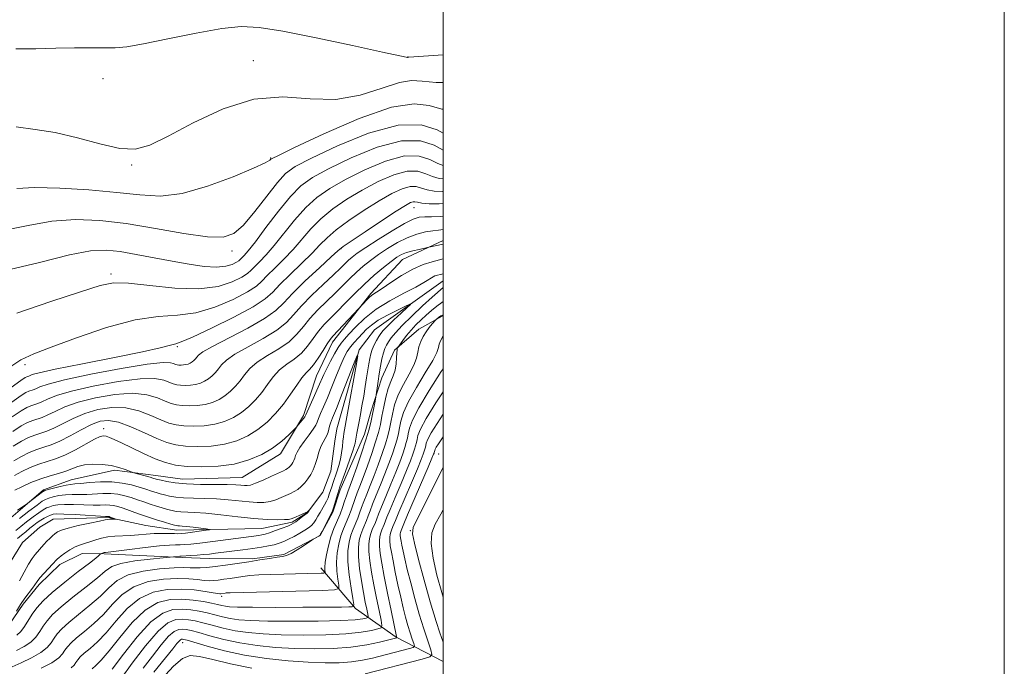
# Model space of a CAD drawing. Extents: x 2079800 to 2082700, y 359800 to 362700.
# Drawn here: x 2082349 to 2082700, y 361696 to 361926 of the extents above; entities that cross this region are included whole.
import ezdxf

# ---------------------------------------------------------------- set-up
doc = ezdxf.new("R2010")
doc.units = 0
doc.header["$MEASUREMENT"] = 0
doc.linetypes.add('rvrstm', pattern=[117.1, 50, -3.9, 0.5, -3.9, 0.5, -3.9, 0.5, -3.9, 50])
for name, color, linetype, lineweight in [('32000', 7, 'Continuous', 0), ('DTM HARD BREAKLINE', 7, 'Continuous', 0), ('DTM SPOT ELEVATION', 2, 'Continuous', 13), ('INDEX CONTOUR', 41, 'Continuous', 13), ('INTERMEDIATE CONTOUR', 44, 'Continuous', 0), ('STREAM - RIVER SINGLE LINE', 142, 'rvrstm', 0)]:
    doc.layers.add(name, color=color, linetype=linetype, lineweight=lineweight)

msp = doc.modelspace()

# ---------------------------------------------------------------- linework, layer by layer
at = {"layer": '32000', "flags": 128}
for points in [[(2079800, 359800), (2082700, 359800), (2082700, 362700), (2079800, 362700), (2079800, 359800)], [(2080000, 360000), (2082500, 360000), (2082500, 362500), (2080000, 362500), (2080000, 360000)]]:
    msp.add_lwpolyline(points, dxfattribs=at)
at = {"layer": 'DTM HARD BREAKLINE'}
for points in [[(2082340.855, 361744.611, 1055.534), (2082357.6, 361758.808, 1056.213), (2082367.444, 361762.412, 1056.83), (2082382.858, 361765.839, 1057.587), (2082397.63, 361763.952, 1058.513), (2082407.169, 361762.677, 1058.883), (2082428.383, 361763.209, 1058.96), (2082442.062, 361771.641, 1059.393), (2082450.298, 361785.332, 1060.242), (2082454.928, 361799.46, 1060.998), (2082460.574, 361811.471, 1061.446), (2082474.244, 361828.844, 1062.264), (2082485.508, 361840.885, 1063.174), (2082500, 361847.637, 1064.467)], [(2082500, 361820.782, 1064.305), (2082499.644, 361820.684, 1064.286), (2082491.404, 361816.032, 1063.205), (2082482.708, 361808.637, 1061.816), (2082478.206, 361798.807, 1060.581), (2082474.227, 361786.598, 1059.516), (2082472.031, 361778.711, 1059.254), (2082463.322, 361758.805, 1058.343), (2082460.661, 361750.919, 1058.142), (2082456.219, 361742.565, 1058.05), (2082443.181, 361735.804, 1057.803), (2082432.05, 361734.278, 1057.633), (2082416.664, 361734.404, 1056.707), (2082407.154, 361734.759, 1056.244), (2082379.263, 361736.058, 1054.175), (2082371.421, 361736.109, 1053.018), (2082363.36, 361732.267, 1052.555), (2082356.046, 361725.093, 1052.462), (2082350.359, 361718.074, 1052.462), (2082345.216, 361710.661, 1051.999)], [(2082500, 361697.629, 1075.12), (2082483.246, 361706.339, 1069.901), (2082468.788, 361716.603, 1064.181), (2082456.37, 361731.063, 1059.37)]]:
    msp.add_polyline3d(points, dxfattribs=at)
at = {"layer": 'DTM SPOT ELEVATION'}
for p in [(2082487.54, 361913.07, 1086.02), (2082432.34, 361911.73, 1084.64), (2082378.82, 361905.36, 1085.16), (2082388.95, 361874.53, 1083.84), (2082438.51, 361877.08, 1082.11), (2082489.68, 361859.34, 1069.22), (2082424.81, 361843.91, 1079.52), (2082463.56, 361844.77, 1069.94), (2082381.63, 361835.79, 1076.35), (2082405.26, 361809.86, 1071.81), (2082351, 361803.42, 1073.65), (2082379.07, 361780.59, 1060.47), (2082498.4, 361771.64, 1074.94), (2082488.26, 361744.31, 1075.89), (2082421.03, 361720.88, 1062.4), (2082407.19, 361704.36, 1072.7)]:
    msp.add_point(p, dxfattribs=at)
at = {"layer": 'INDEX CONTOUR'}
for points in [[(2082343.801, 361851.309, 1080), (2082352.141, 361853.013, 1080), (2082360.6, 361854.554, 1080), (2082368.986, 361855.171, 1080), (2082377.652, 361854.835, 1080), (2082387.088, 361853.7, 1080), (2082397.454, 361851.992, 1080), (2082407.582, 361850.227, 1080), (2082415.975, 361848.996, 1080), (2082421.618, 361848.841, 1080), (2082425.438, 361850.127, 1080), (2082428.846, 361853.17, 1080), (2082432.89, 361858.004, 1080), (2082437.174, 361863.529, 1080), (2082440.941, 361868.358, 1080), (2082443.862, 361871.557, 1080), (2082447.317, 361873.998, 1080), (2082453.117, 361877, 1080), (2082462.38, 361881.373, 1080), (2082473.453, 361885.883, 1080), (2082483.996, 361888.784, 1080), (2082492.13, 361888.872, 1080), (2082497.833, 361887.119, 1080), (2082500, 361885.906, 1080)], [(2082346.268, 361790.126, 1070), (2082349.581, 361792.429, 1070), (2082351.342, 361793.513, 1070), (2082352.302, 361793.941, 1070), (2082353.936, 361794.475, 1070), (2082354.905, 361794.877, 1070), (2082356.305, 361795.52, 1070), (2082359.266, 361796.524, 1070), (2082365.1239, 361798.017, 1070), (2082374.515, 361800.007, 1070), (2082385.279, 361802.048, 1070), (2082394.552, 361803.577, 1070), (2082400.182, 361804.193, 1070), (2082402.842, 361804.137, 1070), (2082403.915, 361803.8141, 1070), (2082404.576, 361803.554, 1070), (2082405.164, 361803.4, 1070), (2082405.808, 361803.3189, 1070), (2082406.6019, 361803.291, 1070), (2082407.487, 361803.327, 1070), (2082408.37, 361803.4501, 1070), (2082409.173, 361803.674, 1070), (2082409.896, 361803.998, 1070), (2082410.554, 361804.4111, 1070), (2082411.162, 361804.905, 1070), (2082411.7231, 361805.467, 1070), (2082412.238, 361806.083, 1070), (2082412.8661, 361806.806, 1070), (2082414.406, 361807.9581, 1070), (2082417.816, 361809.927, 1070), (2082430.389, 361816.461, 1070), (2082436.397, 361819.866, 1070), (2082440.357, 361822.704, 1070), (2082443.19, 361825.461, 1070), (2082446.366, 361828.854, 1070), (2082450.889, 361833.296, 1070), (2082455.896, 361837.982, 1070), (2082460.059, 361841.802, 1070), (2082462.534, 361844.036, 1070), (2082464.413, 361845.521, 1070), (2082467.2741, 361847.483, 1070), (2082472.1649, 361850.76, 1070), (2082478.015, 361854.652, 1070), (2082483.225, 361858.07, 1070), (2082486.576, 361860.1789, 1070), (2082488.368, 361861.164, 1070), (2082489.28, 361861.463, 1070), (2082489.9511, 361861.455, 1070), (2082490.863, 361861.283, 1070), (2082492.4569, 361861.03, 1070), (2082495.07, 361860.796, 1070), (2082498.6221, 361860.742, 1070), (2082500, 361860.8401, 1070)], [(2082347.207, 361764.008, 1060), (2082349.812, 361765.369, 1060), (2082352.796, 361766.752, 1060), (2082355.87, 361767.971, 1060), (2082358.836, 361768.929, 1060), (2082361.857, 361769.892, 1060), (2082365.186, 361771.217, 1060), (2082368.933, 361773.11, 1060), (2082375.718, 361776.883, 1060), (2082377.737, 361777.811, 1060), (2082378.998, 361778.078, 1060), (2082379.974, 361777.93, 1060), (2082381.121, 361777.543, 1060), (2082382.807, 361776.823, 1060), (2082385.38, 361775.608, 1060), (2082389.022, 361773.831, 1060), (2082393.249, 361771.808, 1060), (2082397.411, 361769.949, 1060), (2082401.074, 361768.58, 1060), (2082404.667, 361767.69, 1060), (2082408.835, 361767.181, 1060), (2082414.014, 361766.996, 1060), (2082419.793, 361767.234, 1060), (2082425.552, 361768.034, 1060), (2082430.774, 361769.479, 1060), (2082435.344, 361771.442, 1060), (2082439.252, 361773.742, 1060), (2082442.479, 361776.169, 1060), (2082444.971, 361778.407, 1060), (2082446.6689, 361780.1091, 1060), (2082447.588, 361781.06, 1060), (2082448.043, 361781.553, 1060), (2082450.322, 361784.374, 1060), (2082450.693, 361784.896, 1060), (2082451.049, 361785.584, 1060), (2082454.187, 361792.418, 1060), (2082455.512, 361795.368, 1060), (2082457.475, 361799.882, 1060), (2082458.507, 361802.082, 1060), (2082459.821, 361804.645, 1060), (2082461.26, 361807.27, 1060), (2082462.59, 361809.5189, 1060), (2082463.683, 361811.122, 1060), (2082464.827, 361812.502, 1060), (2082466.418, 361814.251, 1060), (2082468.789, 361816.798, 1060), (2082472.021, 361819.903, 1060), (2082476.131, 361823.158, 1060), (2082481.0019, 361826.206, 1060), (2082485.972, 361828.883, 1060), (2082490.242, 361831.074, 1060), (2082493.158, 361832.664, 1060), (2082497.103, 361835.033, 1060), (2082500, 361835.809, 1060)], [(2082500, 361830.927, 1060), (2082496.041, 361827.4871, 1060), (2082492.684, 361824.372, 1060), (2082488.882, 361820.776, 1060), (2082485.431, 361817.389, 1060), (2082483.0069, 361814.802, 1060), (2082481.475, 361812.942, 1060), (2082480.5, 361811.568, 1060), (2082479.788, 361810.4291, 1060), (2082479.218, 361809.229, 1060), (2082478.711, 361807.662, 1060), (2082478.207, 361805.512, 1060), (2082477.708, 361802.938, 1060), (2082477.2379, 361800.188, 1060), (2082476.817, 361797.5151, 1060), (2082475.99, 361791.898, 1060), (2082475.63, 361789.833, 1060), (2082475.2971, 361788.012, 1060), (2082474.877, 361785.839, 1060), (2082474.357, 361783.393, 1060), (2082473.613, 361780.428, 1060), (2082472.492, 361776.619, 1060), (2082470.929, 361771.855, 1060), (2082469.211, 361766.89, 1060), (2082467.71, 361762.693, 1060), (2082466.044, 361758.191, 1060), (2082465.514, 361756.676, 1060), (2082464.909, 361754.806, 1060), (2082464.169, 361752.5891, 1060), (2082463.267, 361750.183, 1060), (2082461.071, 361745.061, 1060), (2082460.004, 361742.136, 1060), (2082459.109, 361738.897, 1060), (2082458.434, 361735.708, 1060), (2082458.01, 361733.033, 1060), (2082457.846, 361731.217, 1060), (2082457.855, 361730.142, 1060), (2082457.928, 361729.569, 1060), (2082457.92, 361729.287, 1060), (2082457.55, 361729.173, 1060), (2082456.5, 361729.132, 1060), (2082451.59, 361729.016, 1060), (2082443.242, 361728.847, 1060), (2082438.539, 361728.724, 1060), (2082434.33, 361728.543, 1060), (2082431.095, 361728.285, 1060), (2082428.58, 361727.969, 1060), (2082424.071, 361727.282, 1060), (2082421.832, 361726.967, 1060), (2082419.826, 361726.707, 1060), (2082418.158, 361726.533, 1060), (2082416.592, 361726.482, 1060), (2082414.805, 361726.594, 1060), (2082412.494, 361726.871, 1060), (2082409.425, 361727.161, 1060), (2082405.386, 361727.277, 1060), (2082400.328, 361727.018, 1060), (2082394.867, 361726.13, 1060), (2082389.786, 361724.345, 1060), (2082385.654, 361721.527, 1060), (2082382.192, 361718.065, 1060), (2082378.911, 361714.478, 1060), (2082375.472, 361711.211, 1060), (2082372.146, 361708.399, 1060), (2082369.357, 361706.103, 1060), (2082367.4101, 361704.336, 1060), (2082366.133, 361702.931, 1060), (2082365.234, 361701.676, 1060), (2082364.373, 361700.38, 1060), (2082363.0171, 361698.932, 1060), (2082360.584, 361697.247, 1060), (2082356.774, 361695.308, 1060)], [(2082500, 361793.806, 1070), (2082497.42, 361789.825, 1070), (2082493.97, 361784.226, 1070), (2082491.935, 361780.44, 1070), (2082491.027, 361778.1681, 1070), (2082490.697, 361776.763, 1070), (2082490.472, 361775.653, 1070), (2082490.207, 361774.562, 1070), (2082489.833, 361773.286, 1070), (2082489.269, 361771.601, 1070), (2082488.369, 361769.192, 1070), (2082486.97, 361765.7199, 1070), (2082485.021, 361761.082, 1070), (2082482.902, 361756.101, 1070), (2082481.103, 361751.838, 1070), (2082479.982, 361749.073, 1070), (2082478.996, 361746.487, 1070), (2082478.182, 361744.588, 1070), (2082477.786, 361743.504, 1070), (2082477.463, 361742.252, 1070), (2082477.275, 361740.711, 1070), (2082477.284, 361738.742, 1070), (2082477.552, 361736.178, 1070), (2082478.117, 361732.712, 1070), (2082479.013, 361728.007, 1070), (2082480.219, 361722.011, 1070), (2082481.493, 361715.815, 1070), (2082483.446, 361706.537, 1070), (2082483.555, 361706.19, 1070), (2082483.535, 361706.169, 1070), (2082480.642, 361705.397, 1070), (2082477.356, 361704.554, 1070), (2082472.773, 361703.573, 1070), (2082467.169, 361702.738, 1070), (2082460.823, 361702.272, 1070), (2082454.034, 361702.159, 1070), (2082447.106, 361702.324, 1070), (2082440.306, 361702.711, 1070), (2082433.76, 361703.351, 1070), (2082427.553, 361704.295, 1070), (2082421.814, 361705.537, 1070), (2082416.821, 361706.857, 1070), (2082412.894, 361707.9791, 1070), (2082410.219, 361708.692, 1070), (2082408.451, 361709.052, 1070), (2082407.112, 361709.177, 1070), (2082405.7719, 361709.0901, 1070), (2082404.181, 361708.423, 1070), (2082402.139, 361706.707, 1070), (2082399.513, 361703.648, 1070), (2082396.444, 361699.644, 1070), (2082393.144, 361695.263, 1070)], [(2082348.291, 361741.453, 1050), (2082349.697, 361742.659, 1050), (2082351.236, 361743.924, 1050), (2082352.747, 361745.137, 1050), (2082354.111, 361746.213, 1050), (2082355.369, 361747.153, 1050), (2082356.604, 361747.983, 1050), (2082357.8639, 361748.718, 1050), (2082359.07, 361749.339, 1050), (2082360.109, 361749.816, 1050), (2082361.005, 361750.124, 1050), (2082362.341, 361750.257, 1050), (2082364.835, 361750.216, 1050), (2082368.873, 361750.016, 1050), (2082379.657, 361749.378, 1050), (2082380.802, 361749.329, 1050), (2082380.93, 361749.311, 1050), (2082381.128, 361749.254, 1050), (2082383.373, 361748.416, 1050), (2082383.355, 361748.378, 1050), (2082381.7349, 361748.372, 1050), (2082381.089, 361748.351, 1050), (2082380.559, 361748.292, 1050), (2082379.616, 361748.105, 1050), (2082377.593, 361747.686, 1050), (2082374.116, 361746.977, 1050), (2082369.991, 361746.103, 1050), (2082366.325, 361745.234, 1050), (2082363.945, 361744.496, 1050), (2082362.577, 361743.84, 1050), (2082361.673, 361743.169, 1050), (2082360.7791, 361742.405, 1050), (2082359.816, 361741.522, 1050), (2082358.805, 361740.51, 1050), (2082357.7621, 361739.371, 1050), (2082354.624, 361735.795, 1050), (2082353.51, 361734.362, 1050), (2082352.22, 361732.333, 1050), (2082350.696, 361729.525, 1050), (2082349.076, 361726.3811, 1050)]]:
    msp.add_polyline3d(points, dxfattribs=at)
at = {"layer": 'INTERMEDIATE CONTOUR'}
for points in [[(2082347.76, 361916.001, 1086), (2082354.843, 361915.989, 1086), (2082362.011, 361916.18, 1086), (2082368.674, 361916.286, 1086), (2082374.524, 361916.298, 1086), (2082379.323, 361916.28, 1086), (2082383.135, 361916.333, 1086), (2082387.228, 361916.713, 1086), (2082393.173, 361917.715, 1086), (2082401.92, 361919.476, 1086), (2082411.948, 361921.509, 1086), (2082421.115, 361923.1721, 1086), (2082428.051, 361923.921, 1086), (2082434.468, 361923.621, 1086), (2082442.847, 361922.235, 1086), (2082454.701, 361919.862, 1086), (2082467.665, 361917.1381, 1086), (2082478.405, 361914.834, 1086), (2082486.783, 361913.021, 1086), (2082487.24, 361912.933, 1086), (2082487.358, 361912.939, 1086), (2082487.509, 361912.98, 1086), (2082487.844, 361913.006, 1086), (2082500, 361913.772, 1086)], [(2082347.8651, 361888.216, 1084), (2082354.597, 361887.2651, 1084), (2082361.722, 361886.21, 1084), (2082369.664, 361884.301, 1084), (2082377.687, 361882.102, 1084), (2082384.763, 361880.5029, 1084), (2082390.31, 361880.271, 1084), (2082395.519, 361881.672, 1084), (2082402.022, 361884.852, 1084), (2082410.972, 361889.64, 1084), (2082421.579, 361894.617, 1084), (2082432.574, 361898.051, 1084), (2082442.927, 361898.807, 1084), (2082452.59, 361898.1419, 1084), (2082461.756, 361897.914, 1084), (2082470.479, 361899.443, 1084), (2082478.246, 361901.9191, 1084), (2082484.403, 361903.997, 1084), (2082488.699, 361904.689, 1084), (2082492.491, 361904.429, 1084), (2082497.537, 361904.003, 1084), (2082500, 361904.014, 1084)], [(2082348.097, 361866.2451, 1082), (2082354.376, 361866.539, 1082), (2082363.393, 361866.3441, 1082), (2082373.788, 361865.722, 1082), (2082383.733, 361864.824, 1082), (2082391.932, 361863.891, 1082), (2082399.228, 361863.531, 1082), (2082406.996, 361864.439, 1082), (2082416.077, 361867.01, 1082), (2082425.171, 361870.4079, 1082), (2082432.445, 361873.494, 1082), (2082436.569, 361875.392, 1082), (2082438.234, 361876.287, 1082), (2082438.637, 361876.625, 1082), (2082439.079, 361876.93, 1082), (2082441.287, 361878.019, 1082), (2082447.096, 361880.786, 1082), (2082457.491, 361885.646, 1082), (2082470.073, 361891.097, 1082), (2082481.599, 361895.1569, 1082), (2082489.644, 361896.415, 1082), (2082495.066, 361895.728, 1082), (2082499.544, 361894.52, 1082), (2082500, 361894.467, 1082)], [(2082343.56, 361836.859, 1078), (2082356.185, 361839.781, 1078), (2082366.825, 361842.569, 1078), (2082374.374, 361844.041, 1078), (2082379.87, 361844.288, 1078), (2082384.89, 361843.723, 1078), (2082390.66, 361842.719, 1078), (2082397.014, 361841.504, 1078), (2082403.437, 361840.265, 1078), (2082409.459, 361839.187, 1078), (2082414.794, 361838.437, 1078), (2082419.202, 361838.178, 1078), (2082422.509, 361838.496, 1078), (2082424.822, 361839.171, 1078), (2082426.317, 361839.905, 1078), (2082427.19, 361840.475, 1078), (2082427.732, 361840.958, 1078), (2082429.073, 361842.352, 1078), (2082430.563, 361844.055, 1078), (2082433.103, 361847.256, 1078), (2082436.881, 361852.267, 1078), (2082441.309, 361858.08, 1078), (2082445.61, 361863.357, 1078), (2082449.345, 361867.154, 1078), (2082453.435, 361870.098, 1078), (2082459.139, 361873.214, 1078), (2082467.224, 361877.131, 1078), (2082476.472, 361880.915, 1078), (2082485.173, 361883.238, 1078), (2082491.957, 361883.203, 1078), (2082496.814, 361881.642, 1078), (2082500, 361879.857, 1078)], [(2082348.074, 361821.743, 1076), (2082360.226, 361825.889, 1076), (2082370.802, 361829.404, 1076), (2082377.723, 361831.63, 1076), (2082382.583, 361832.601, 1076), (2082387.892, 361832.52, 1076), (2082395.468, 361831.683, 1076), (2082404.36, 361830.745, 1076), (2082412.921, 361830.452, 1076), (2082419.807, 361831.3179, 1076), (2082424.879, 361832.928, 1076), (2082428.2991, 361834.634, 1076), (2082430.3229, 361835.955, 1076), (2082431.576, 361837.074, 1076), (2082432.78, 361838.343, 1076), (2082434.527, 361840.0879, 1076), (2082436.896, 361842.536, 1076), (2082439.842, 361845.892, 1076), (2082447.085, 361854.941, 1076), (2082451.026, 361859.389, 1076), (2082455.05, 361863.055, 1076), (2082459.58, 361866.237, 1076), (2082465.161, 361869.4281, 1076), (2082472.062, 361872.893, 1076), (2082479.446, 361875.977, 1076), (2082486.2, 361877.794, 1076), (2082491.455, 361877.766, 1076), (2082495.326, 361876.552, 1076), (2082498.172, 361875.118, 1076), (2082500, 361874.378, 1076)], [(2082344.497, 361801.783, 1074), (2082349.475, 361805.119, 1074), (2082354.087, 361807.339, 1074), (2082360.287, 361809.694, 1074), (2082369.374, 361813.041, 1074), (2082380.0109, 361816.659, 1074), (2082390.2051, 361819.437, 1074), (2082398.466, 361820.64, 1074), (2082405.324, 361821.058, 1074), (2082411.817, 361821.86, 1074), (2082418.638, 361823.884, 1074), (2082425.127, 361826.654, 1074), (2082430.282, 361829.364, 1074), (2082433.4551, 361831.435, 1074), (2082435.421, 361833.19, 1074), (2082437.309, 361835.18, 1074), (2082439.981, 361837.824, 1074), (2082443.23, 361841.018, 1074), (2082446.581, 361844.5291, 1074), (2082452.861, 361851.801, 1074), (2082456.442, 361855.42, 1074), (2082460.755, 361858.957, 1074), (2082465.725, 361862.375, 1074), (2082471.182, 361865.642, 1074), (2082476.9, 361868.655, 1074), (2082482.42, 361871.04, 1074), (2082487.227, 361872.35, 1074), (2082490.954, 361872.329, 1074), (2082493.838, 361871.463, 1074), (2082496.267, 361870.422, 1074), (2082498.585, 361869.759, 1074), (2082500, 361869.625, 1074)], [(2082346.08, 361795.35, 1072), (2082349.534, 361797.841, 1072), (2082351.052, 361798.865, 1072), (2082351.589, 361799.135, 1072), (2082352.327, 361799.376, 1072), (2082353.559, 361799.879, 1072), (2082356.021, 361800.5481, 1072), (2082361.721, 361801.807, 1072), (2082371.447, 361803.7659, 1072), (2082382.875, 361806.024, 1072), (2082392.902, 361808.048, 1072), (2082399.174, 361809.426, 1072), (2082402.328, 361810.221, 1072), (2082403.747, 361810.612, 1072), (2082404.79, 361810.8601, 1072), (2082406.705, 361811.53, 1072), (2082410.713, 361813.267, 1072), (2082417.47, 361816.449, 1072), (2082425.376, 361820.379, 1072), (2082432.2639, 361824.094, 1072), (2082436.587, 361826.915, 1072), (2082439.266, 361829.306, 1072), (2082441.838, 361832.017, 1072), (2082445.435, 361835.56, 1072), (2082449.563, 361839.5, 1072), (2082453.32, 361843.165, 1072), (2082456.12, 361846.094, 1072), (2082458.637, 361848.661, 1072), (2082461.858, 361851.451, 1072), (2082466.46, 361854.859, 1072), (2082471.87, 361858.514, 1072), (2082477.204, 361861.856, 1072), (2082481.738, 361864.417, 1072), (2082485.394, 361866.102, 1072), (2082488.253, 361866.907, 1072), (2082490.452, 361866.892, 1072), (2082492.351, 361866.373, 1072), (2082494.362, 361865.726, 1072), (2082496.828, 361865.277, 1072), (2082499.796, 361865.138, 1072), (2082500, 361865.152, 1072)], [(2082346.455, 361784.903, 1068), (2082349.627, 361787.017, 1068), (2082351.633, 361788.161, 1068), (2082353.016, 361788.747, 1068), (2082355.545, 361789.574, 1068), (2082357.044, 361790.196, 1068), (2082359.014, 361791.153, 1068), (2082362.212, 361792.443, 1068), (2082367.519, 361794.034, 1068), (2082375.339, 361795.8231, 1068), (2082384.16, 361797.43, 1068), (2082391.992, 361798.407, 1068), (2082397.317, 361798.455, 1068), (2082400.513, 361797.8791, 1068), (2082403.821, 361796.587, 1068), (2082405.058, 361796.261, 1068), (2082406.413, 361796.0909, 1068), (2082408.084, 361796.032, 1068), (2082409.9481, 361796.109, 1068), (2082411.8059, 361796.366, 1068), (2082413.497, 361796.84, 1068), (2082415.018, 361797.52, 1068), (2082416.403, 361798.39, 1068), (2082417.683, 361799.43, 1068), (2082418.865, 361800.613, 1068), (2082419.948, 361801.909, 1068), (2082421.052, 361803.325, 1068), (2082422.762, 361805.0081, 1068), (2082425.781, 361807.138, 1068), (2082430.48, 361809.811, 1068), (2082435.902, 361812.789, 1068), (2082440.756, 361815.747, 1068), (2082444.14, 361818.477, 1068), (2082446.7011, 361821.235, 1068), (2082449.474, 361824.394, 1068), (2082453.176, 361828.157, 1068), (2082457.269, 361832.053, 1068), (2082460.896, 361835.44, 1068), (2082463.42, 361837.843, 1068), (2082466.295, 361840.633, 1068), (2082467.563, 361841.738, 1068), (2082469.417, 361843.128, 1068), (2082472.418, 361845.164, 1068), (2082476.847, 361848.02, 1068), (2082481.851, 361851.133, 1068), (2082486.294, 361853.751, 1068), (2082489.358, 361855.311, 1068), (2082491.487, 361855.99, 1068), (2082493.444, 361856.151, 1068), (2082495.897, 361856.14, 1068), (2082499.141, 361856.23, 1068), (2082500, 361856.32, 1068)], [(2082346.643, 361779.679, 1066), (2082349.673, 361781.605, 1066), (2082351.924, 361782.809, 1066), (2082353.729, 361783.553, 1066), (2082357.154, 361784.672, 1066), (2082359.184, 361785.515, 1066), (2082361.723, 361786.786, 1066), (2082365.158, 361788.362, 1066), (2082369.915, 361790.051, 1066), (2082376.163, 361791.639, 1066), (2082383.041, 361792.813, 1066), (2082389.431, 361793.2371, 1066), (2082394.452, 361792.718, 1066), (2082398.184, 361791.622, 1066), (2082400.944, 361790.454, 1066), (2082403.066, 361789.62, 1066), (2082404.951, 361789.123, 1066), (2082407.019, 361788.864, 1066), (2082409.566, 361788.773, 1066), (2082412.409, 361788.89, 1066), (2082415.243, 361789.283, 1066), (2082417.822, 361790.005, 1066), (2082420.14, 361791.042, 1066), (2082422.252, 361792.369, 1066), (2082424.204, 361793.955, 1066), (2082426.006, 361795.758, 1066), (2082427.658, 361797.735, 1066), (2082429.238, 361799.845, 1066), (2082431.117, 361802.0579, 1066), (2082433.746, 361804.348, 1066), (2082437.368, 361806.698, 1066), (2082441.415, 361809.118, 1066), (2082445.115, 361811.629, 1066), (2082447.922, 361814.249, 1066), (2082450.1999, 361816.998, 1066), (2082452.5369, 361819.894, 1066), (2082455.366, 361822.93, 1066), (2082458.489, 361825.988, 1066), (2082461.551, 361828.923, 1066), (2082464.282, 361831.62, 1066), (2082466.752, 361834.09, 1066), (2082469.115, 361836.369, 1066), (2082471.521, 361838.506, 1066), (2082474.1, 361840.582, 1066), (2082476.978, 361842.6899, 1066), (2082480.227, 361844.865, 1066), (2082483.712, 361846.938, 1066), (2082487.242, 361848.682, 1066), (2082490.6311, 361849.927, 1066), (2082493.701, 361850.718, 1066), (2082496.279, 361851.156, 1066), (2082498.376, 361851.373, 1066), (2082500, 361851.558, 1066)], [(2082346.831, 361774.4551, 1064), (2082349.719, 361776.193, 1064), (2082352.214, 361777.457, 1064), (2082354.443, 361778.359, 1064), (2082358.763, 361779.771, 1064), (2082361.324, 361780.834, 1064), (2082368.104, 361784.28, 1064), (2082372.311, 361786.069, 1064), (2082376.987, 361787.455, 1064), (2082381.923, 361788.195, 1064), (2082386.87, 361788.068, 1064), (2082391.588, 361786.981, 1064), (2082395.856, 361785.3641, 1064), (2082399.458, 361783.773, 1064), (2082402.31, 361782.652, 1064), (2082404.845, 361781.984, 1064), (2082407.624, 361781.636, 1064), (2082411.049, 361781.514, 1064), (2082414.87, 361781.672, 1064), (2082418.679, 361782.2, 1064), (2082422.146, 361783.17, 1064), (2082425.262, 361784.565, 1064), (2082428.102, 361786.349, 1064), (2082430.726, 361788.4801, 1064), (2082433.147, 361790.904, 1064), (2082435.369, 361793.562, 1064), (2082437.423, 361796.364, 1064), (2082439.4731, 361799.1079, 1064), (2082441.7111, 361801.559, 1064), (2082444.256, 361803.5839, 1064), (2082446.928, 361805.447, 1064), (2082449.474, 361807.51, 1064), (2082451.704, 361810.021, 1064), (2082453.698, 361812.76, 1064), (2082455.6, 361815.395, 1064), (2082457.555, 361817.703, 1064), (2082459.708, 361819.923, 1064), (2082462.206, 361822.406, 1064), (2082465.145, 361825.398, 1064), (2082468.435, 361828.725, 1064), (2082471.935, 361832.104, 1064), (2082475.4791, 361835.273, 1064), (2082478.783, 361838.036, 1064), (2082481.537, 361840.215, 1064), (2082483.562, 361841.701, 1064), (2082485.216, 361842.669, 1064), (2082486.984, 361843.364, 1064), (2082489.189, 361843.98, 1064), (2082491.474, 361844.511, 1064), (2082494.971, 361845.246, 1064), (2082500, 361846.406, 1064)], [(2082347.019, 361769.232, 1062), (2082349.766, 361770.781, 1062), (2082352.505, 361772.105, 1062), (2082355.156, 361773.165, 1062), (2082357.701, 361773.991, 1062), (2082360.372, 361774.869, 1062), (2082363.463, 361776.153, 1062), (2082367.141, 361778.052, 1062), (2082371.05, 361780.199, 1062), (2082374.707, 361782.086, 1062), (2082377.811, 361783.27, 1062), (2082380.804, 361783.577, 1062), (2082384.309, 361782.898, 1062), (2082388.723, 361781.244, 1062), (2082393.527, 361779.106, 1062), (2082397.973, 361777.093, 1062), (2082401.555, 361775.685, 1062), (2082404.739, 361774.846, 1062), (2082408.23, 361774.409, 1062), (2082412.531, 361774.255, 1062), (2082417.332, 361774.453, 1062), (2082422.116, 361775.117, 1062), (2082426.47, 361776.335, 1062), (2082430.384, 361778.087, 1062), (2082433.951, 361780.328, 1062), (2082437.247, 361783.005, 1062), (2082440.289, 361786.05, 1062), (2082443.079, 361789.388, 1062), (2082445.6089, 361792.884, 1062), (2082447.8281, 361796.158, 1062), (2082449.675, 361798.77, 1062), (2082451.144, 361800.471, 1062), (2082452.442, 361801.775, 1062), (2082453.833, 361803.391, 1062), (2082455.486, 361805.792, 1062), (2082457.196, 361808.5229, 1062), (2082458.663, 361810.8949, 1062), (2082459.715, 361812.444, 1062), (2082460.692, 361813.608, 1062), (2082469.997, 361823.424, 1062), (2082471.53, 361825.122, 1062), (2082472.724, 361826.396, 1062), (2082473.9051, 361827.558, 1062), (2082474.945, 361828.408, 1062), (2082476.222, 361829.277, 1062), (2082478.241, 361830.628, 1062), (2082481.334, 361832.751, 1062), (2082485.149, 361835.241, 1062), (2082489.163, 361837.5179, 1062), (2082492.895, 361839.129, 1062), (2082496.045, 361840.132, 1062), (2082500, 361841.126, 1062)], [(2082347.394, 361758.784, 1058), (2082349.858, 361759.958, 1058), (2082353.086, 361761.4, 1058), (2082356.583, 361762.777, 1058), (2082359.9199, 361763.836, 1058), (2082362.94, 361764.669, 1058), (2082365.551, 361765.449, 1058), (2082369.835, 361767.102, 1058), (2082372.223, 361767.706, 1058), (2082375.177, 361767.975, 1058), (2082378.445, 361767.902, 1058), (2082381.648, 361767.51, 1058), (2082384.451, 361766.854, 1058), (2082386.693, 361766.112, 1058), (2082389.139, 361765.131, 1058), (2082389.757, 361764.92, 1058), (2082395.564, 361763.341, 1058), (2082396.5711, 361763.054, 1058), (2082397.702, 361762.698, 1058), (2082398.305, 361762.542, 1058), (2082399.501, 361762.2559, 1058), (2082401.5449, 361761.808, 1058), (2082404.543, 361761.314, 1058), (2082408.559, 361760.925, 1058), (2082413.4979, 361760.748, 1058), (2082418.624, 361760.712, 1058), (2082423.041, 361760.699, 1058), (2082426.077, 361760.621, 1058), (2082427.9699, 361760.5, 1058), (2082429.185, 361760.388, 1058), (2082430.176, 361760.358, 1058), (2082431.37, 361760.567, 1058), (2082433.182, 361761.195, 1058), (2082435.84, 361762.327, 1058), (2082438.819, 361763.681, 1058), (2082443.067, 361765.651, 1058), (2082443.996, 361766.105, 1058), (2082444.569, 361766.459, 1058), (2082445.094, 361766.887, 1058), (2082445.6061, 361767.404, 1058), (2082446.077, 361767.983, 1058), (2082446.481, 361768.609, 1058), (2082446.828, 361769.301, 1058), (2082447.133, 361770.089, 1058), (2082447.4479, 361771.0259, 1058), (2082447.976, 361772.248, 1058), (2082448.954, 361773.914, 1058), (2082450.501, 361776.083, 1058), (2082452.259, 361778.405, 1058), (2082453.749, 361780.432, 1058), (2082454.635, 361781.861, 1058), (2082455.137, 361782.985, 1058), (2082455.612, 361784.243, 1058), (2082456.359, 361786.019, 1058), (2082457.418, 361788.462, 1058), (2082458.77, 361791.666, 1058), (2082460.3619, 361795.598, 1058), (2082462.0191, 361799.728, 1058), (2082463.533, 361803.401, 1058), (2082464.766, 361806.134, 1058), (2082465.852, 361808.134, 1058), (2082466.995, 361809.78, 1058), (2082468.342, 361811.385, 1058), (2082469.822, 361812.981, 1058), (2082472.754, 361816.033, 1058), (2082474.487, 361817.564, 1058), (2082476.912, 361819.241, 1058), (2082480.222, 361821.1, 1058), (2082483.758, 361822.889, 1058), (2082486.649, 361824.282, 1058), (2082488.188, 361824.987, 1058), (2082488.337, 361824.858, 1058), (2082487.224, 361823.785, 1058), (2082485.072, 361821.782, 1058), (2082482.492, 361819.359, 1058), (2082480.191, 361817.15, 1058), (2082478.693, 361815.615, 1058), (2082477.791, 361814.517, 1058), (2082477.093, 361813.447, 1058), (2082476.298, 361812.088, 1058), (2082475.462, 361810.513, 1058), (2082474.73, 361808.8871, 1058), (2082474.2049, 361807.319, 1058), (2082473.832, 361805.682, 1058), (2082473.513, 361803.792, 1058), (2082472.753, 361798.785, 1058), (2082472.263, 361795.679, 1058), (2082471.69, 361792.256, 1058), (2082471.087, 361788.81, 1058), (2082470.521, 361785.693, 1058), (2082470.049, 361783.186, 1058), (2082469.23, 361779.012, 1058), (2082469.119, 361778.352, 1058), (2082468.943, 361776.915, 1058), (2082468.636, 361775.497, 1058), (2082467.913, 361773.054, 1058), (2082466.667, 361769.405, 1058), (2082465.21, 361765.349, 1058), (2082463.215, 361759.89, 1058), (2082462.81, 361758.715, 1058), (2082462.461, 361757.591, 1058), (2082460.882, 361752.396, 1058), (2082460.553, 361751.403, 1058), (2082460.23, 361750.654, 1058), (2082456.853, 361744.033, 1058), (2082456.3331, 361743.047, 1058), (2082456.027, 361742.617, 1058), (2082455.693, 361742.39, 1058), (2082453.65, 361741.23, 1058), (2082453.164, 361740.909, 1058), (2082450.272, 361738.941, 1058), (2082448.002, 361737.461, 1058), (2082445.861, 361736.199, 1058), (2082444.221, 361735.475, 1058), (2082442.7229, 361735.123, 1058), (2082440.828, 361734.852, 1058), (2082438.124, 361734.433, 1058), (2082434.702, 361733.8741, 1058), (2082430.782, 361733.247, 1058), (2082426.605, 361732.617, 1058), (2082422.501, 361732.039, 1058), (2082418.823, 361731.563, 1058), (2082415.836, 361731.231, 1058), (2082413.464, 361731.048, 1058), (2082411.544, 361731.008, 1058), (2082409.81, 361731.083, 1058), (2082407.594, 361731.15, 1058), (2082404.129, 361731.062, 1058), (2082398.986, 361730.676, 1058), (2082393.105, 361729.867, 1058), (2082387.7689, 361728.511, 1058), (2082383.889, 361726.526, 1058), (2082380.898, 361723.986, 1058), (2082377.858, 361721.002, 1058), (2082374.11, 361717.728, 1058), (2082370.111, 361714.478, 1058), (2082366.5991, 361711.604, 1058), (2082364.124, 361709.358, 1058), (2082362.5, 361707.572, 1058), (2082361.357, 361705.976, 1058), (2082360.307, 361704.346, 1058), (2082358.897, 361702.635, 1058), (2082356.655, 361700.842, 1058), (2082353.339, 361698.996, 1058), (2082349.617, 361697.2389, 1058), (2082346.386, 361695.746, 1058)], [(2082500, 361825.907, 1062), (2082499.555, 361825.637, 1062), (2082497.766, 361824.316, 1062), (2082495.885, 361822.75, 1062), (2082493.983, 361821.067, 1062), (2082492.121, 361819.363, 1062), (2082490.324, 361817.617, 1062), (2082488.605, 361815.776, 1062), (2082487, 361813.844, 1062), (2082485.628, 361812.05, 1062), (2082483.865, 361809.612, 1062), (2082483.783, 361809.469, 1062), (2082483.686, 361809.2351, 1062), (2082483.575, 361808.686, 1062), (2082483.489, 361807.603, 1062), (2082483.433, 361805.863, 1062), (2082483.294, 361803.723, 1062), (2082482.926, 361801.531, 1062), (2082482.234, 361799.519, 1062), (2082481.336, 361797.4481, 1062), (2082480.403, 361794.96, 1062), (2082479.571, 361791.832, 1062), (2082478.851, 361788.3811, 1062), (2082478.221, 361785.059, 1062), (2082477.6341, 361782.152, 1062), (2082476.9381, 361779.293, 1062), (2082475.96, 361775.952, 1062), (2082474.597, 361771.804, 1062), (2082473.042, 361767.35, 1062), (2082471.562, 361763.298, 1062), (2082470.363, 361760.174, 1062), (2082469.415, 361757.773, 1062), (2082468.631, 361755.709, 1062), (2082467.211, 361751.569, 1062), (2082466.4121, 361749.444, 1062), (2082464.493, 361744.967, 1062), (2082463.56, 361742.41, 1062), (2082462.786, 361739.53, 1062), (2082462.255, 361736.4, 1062), (2082462.043, 361733.133, 1062), (2082462.184, 361729.884, 1062), (2082462.526, 361726.989, 1062), (2082462.873, 361724.827, 1062), (2082462.843, 361723.647, 1062), (2082461.298, 361723.174, 1062), (2082456.915, 361723.003, 1062), (2082424.17, 361722.193, 1062), (2082423.247, 361722.157, 1062), (2082422.707, 361722.114, 1062), (2082422.288, 361722.062, 1062), (2082420.829, 361721.851, 1062), (2082420.48, 361721.835, 1062), (2082419.72, 361721.917, 1062), (2082418.067, 361722.181, 1062), (2082415.178, 361722.658, 1062), (2082411.256, 361723.172, 1062), (2082406.642, 361723.492, 1062), (2082401.67, 361723.36, 1062), (2082396.629, 361722.393, 1062), (2082391.803, 361720.179, 1062), (2082387.419, 361716.527, 1062), (2082383.487, 361712.144, 1062), (2082379.964, 361707.955, 1062), (2082376.833, 361704.694, 1062), (2082374.18, 361702.321, 1062), (2082372.115, 361700.601, 1062), (2082370.696, 361699.314, 1062), (2082369.7659, 361698.29, 1062), (2082369.111, 361697.376, 1062), (2082368.483, 361696.431, 1062), (2082367.495, 361695.377, 1062)], [(2082500, 361821.252, 1064), (2082499.202, 361820.799, 1064), (2082498.338, 361820.1949, 1064), (2082497.55, 361819.524, 1064), (2082497.301, 361819.27, 1064), (2082496.099, 361817.929, 1064), (2082495.085, 361816.704, 1064), (2082493.981, 361815.197, 1064), (2082492.928, 361813.489, 1064), (2082492.031, 361811.659, 1064), (2082491.383, 361809.786, 1064), (2082490.994, 361807.8939, 1064), (2082490.538, 361805.785, 1064), (2082489.604, 361803.206, 1064), (2082487.939, 361799.997, 1064), (2082485.91, 361796.375, 1064), (2082484.041, 361792.649, 1064), (2082482.735, 361789.095, 1064), (2082481.905, 361785.842, 1064), (2082481.34, 361782.985, 1064), (2082480.843, 361780.527, 1064), (2082480.2549, 361778.111, 1064), (2082479.428, 361775.286, 1064), (2082478.265, 361771.7539, 1064), (2082476.8739, 361767.811, 1064), (2082475.414, 361763.904, 1064), (2082474.027, 361760.401, 1064), (2082472.787, 361757.355, 1064), (2082471.749, 361754.741, 1064), (2082470.938, 361752.513, 1064), (2082470.252, 361750.549, 1064), (2082469.558, 361748.705, 1064), (2082467.915, 361744.872, 1064), (2082467.117, 361742.684, 1064), (2082466.464, 361740.162, 1064), (2082466.076, 361737.0919, 1064), (2082466.076, 361733.233, 1064), (2082466.521, 361728.551, 1064), (2082467.196, 361723.837, 1064), (2082467.819, 361720.085, 1064), (2082468.145, 361718.017, 1064), (2082468.086, 361717.25, 1064), (2082467.5899, 361717.129, 1064), (2082466.438, 361717.105, 1064), (2082463.736, 361717.073, 1064), (2082458.4211, 361717.035, 1064), (2082450.017, 361716.997, 1064), (2082440.395, 361716.977, 1064), (2082432.012, 361716.992, 1064), (2082426.716, 361717.061, 1064), (2082423.913, 361717.19, 1064), (2082422.403, 361717.388, 1064), (2082421.127, 361717.6619, 1064), (2082419.603, 361718.0261, 1064), (2082417.493, 361718.494, 1064), (2082414.5579, 361719.053, 1064), (2082410.954, 361719.569, 1064), (2082406.94, 361719.881, 1064), (2082402.728, 361719.754, 1064), (2082398.356, 361718.663, 1064), (2082393.821, 361716.013, 1064), (2082389.184, 361711.528, 1064), (2082384.782, 361706.2231, 1064), (2082381.018, 361701.4311, 1064), (2082378.195, 361698.177, 1064), (2082376.214, 361696.2431, 1064), (2082374.873, 361695.0999, 1064)], [(2082500, 361813.617, 1066), (2082499.612, 361813.018, 1066), (2082499.038, 361811.885, 1066), (2082498.647, 361810.765, 1066), (2082498.368, 361809.568, 1066), (2082497.758, 361807.803, 1066), (2082496.282, 361804.881, 1066), (2082493.643, 361800.475, 1066), (2082490.483, 361795.301, 1066), (2082487.68, 361790.3379, 1066), (2082485.899, 361786.357, 1066), (2082484.958, 361783.302, 1066), (2082484.459, 361780.911, 1066), (2082484.053, 361778.902, 1066), (2082483.572, 361776.928, 1066), (2082482.897, 361774.619, 1066), (2082481.933, 361771.7031, 1066), (2082480.705, 361768.271, 1066), (2082479.266, 361764.509, 1066), (2082477.692, 361760.628, 1066), (2082476.1591, 361756.937, 1066), (2082474.867, 361753.773, 1066), (2082473.953, 361751.366, 1066), (2082473.294, 361749.528, 1066), (2082472.704, 361747.9659, 1066), (2082471.337, 361744.777, 1066), (2082470.673, 361742.957, 1066), (2082470.131, 361740.855, 1066), (2082469.814, 361738.266, 1066), (2082469.831, 361734.961, 1066), (2082470.2401, 361730.851, 1066), (2082470.903, 361726.402, 1066), (2082471.634, 361722.225, 1066), (2082472.275, 361718.822, 1066), (2082472.777, 361716.284, 1066), (2082473.124, 361714.6, 1066), (2082473.279, 361713.705, 1066), (2082473.141, 361713.323, 1066), (2082472.593, 361713.127, 1066), (2082471.377, 361712.859, 1066), (2082468.675, 361712.54, 1066), (2082463.53, 361712.259, 1066), (2082455.491, 361712.09, 1066), (2082446.145, 361712.041, 1066), (2082437.584, 361712.105, 1066), (2082431.406, 361712.278, 1066), (2082427.215, 361712.577, 1066), (2082424.12, 361713.024, 1066), (2082421.356, 361713.62, 1066), (2082415.96, 361714.989, 1066), (2082413.111, 361715.599, 1066), (2082410.12, 361716.063, 1066), (2082406.997, 361716.313, 1066), (2082403.714, 361716.16, 1066), (2082400.074, 361714.934, 1066), (2082395.838, 361711.847, 1066), (2082390.949, 361706.529, 1066), (2082386.076, 361700.302, 1066), (2082382.071, 361694.907, 1066)], [(2082348.346, 361751.627, 1056), (2082351.856, 361754.023, 1056), (2082352.539, 361754.512, 1056), (2082356.716, 361757.771, 1056), (2082357.413, 361758.28, 1056), (2082358.065, 361758.579, 1056), (2082359.192, 361758.906, 1056), (2082361.128, 361759.428, 1056), (2082363.474, 361760.031, 1056), (2082365.643, 361760.529, 1056), (2082367.26, 361760.7969, 1056), (2082368.784, 361760.935, 1056), (2082370.882, 361761.105, 1056), (2082374.023, 361761.4, 1056), (2082377.877, 361761.662, 1056), (2082381.9169, 361761.666, 1056), (2082385.6809, 361761.2601, 1056), (2082388.971, 361760.582, 1056), (2082391.657, 361759.846, 1056), (2082393.67, 361759.221, 1056), (2082396.486, 361758.267, 1056), (2082397.756, 361757.86, 1056), (2082399.12, 361757.463, 1056), (2082400.659, 361757.055, 1056), (2082402.471, 361756.629, 1056), (2082404.707, 361756.242, 1056), (2082407.534, 361755.964, 1056), (2082411.047, 361755.833, 1056), (2082415.048, 361755.752, 1056), (2082419.269, 361755.591, 1056), (2082423.452, 361755.265, 1056), (2082430.855, 361754.512, 1056), (2082433.733, 361754.334, 1056), (2082436.153, 361754.387, 1056), (2082438.321, 361754.714, 1056), (2082440.394, 361755.327, 1056), (2082442.342, 361756.101, 1056), (2082445.583, 361757.554, 1056), (2082446.907, 361758.22, 1056), (2082448.169, 361759.019, 1056), (2082449.446, 361760.062, 1056), (2082450.695, 361761.321, 1056), (2082451.8409, 361762.732, 1056), (2082452.826, 361764.255, 1056), (2082453.671, 361765.941, 1056), (2082454.413, 361767.862, 1056), (2082455.094, 361770.034, 1056), (2082455.761, 361772.249, 1056), (2082456.464, 361774.244, 1056), (2082457.228, 361775.826, 1056), (2082457.971, 361777.095, 1056), (2082458.584, 361778.221, 1056), (2082458.995, 361779.34, 1056), (2082459.536, 361781.512, 1056), (2082459.909, 361782.63, 1056), (2082460.635, 361784.469, 1056), (2082461.979, 361787.837, 1056), (2082464.056, 361793.13, 1056), (2082468.3181, 361804.0951, 1056), (2082469.369, 361806.717, 1056), (2082469.568, 361806.622, 1056), (2082469.087, 361803.729, 1056), (2082465.962, 361786.107, 1056), (2082464.643, 361778.896, 1056), (2082464.46, 361777.706, 1056), (2082464.279, 361776.182, 1056), (2082464.096, 361774.262, 1056), (2082463.846, 361772.063, 1056), (2082463.45, 361769.747, 1056), (2082462.862, 361767.458, 1056), (2082462.16, 361765.279, 1056), (2082460.837, 361761.5091, 1056), (2082460.308, 361759.943, 1056), (2082459.437, 361757.2471, 1056), (2082458.998, 361756.015, 1056), (2082458.458, 361754.783, 1056), (2082457.767, 361753.503, 1056), (2082456.1671, 361750.824, 1056), (2082455.397, 361749.466, 1056), (2082454.653, 361748.183, 1056), (2082453.901, 361747.062, 1056), (2082453.089, 361746.15, 1056), (2082452.082, 361745.33, 1056), (2082450.728, 361744.444, 1056), (2082448.945, 361743.384, 1056), (2082446.931, 361742.26, 1056), (2082444.956, 361741.233, 1056), (2082443.21, 361740.425, 1056), (2082441.5639, 361739.806, 1056), (2082439.81, 361739.302, 1056), (2082437.754, 361738.851, 1056), (2082435.265, 361738.414, 1056), (2082432.23, 361737.961, 1056), (2082428.637, 361737.475, 1056), (2082418.89, 361736.229, 1056), (2082416.7291, 361735.971, 1056), (2082414.638, 361735.762, 1056), (2082412.344, 361735.58, 1056), (2082410.108, 361735.431, 1056), (2082406.671, 361735.241, 1056), (2082406.2029, 361735.2019, 1056), (2082403.864, 361734.917, 1056), (2082400.223, 361734.583, 1056), (2082395.62, 361734.144, 1056), (2082390.108, 361733.491, 1056), (2082385.203, 361732.627, 1056), (2082381.962, 361731.511, 1056), (2082379.583, 361729.905, 1056), (2082376.804, 361727.526, 1056), (2082372.7481, 361724.245, 1056), (2082368.077, 361720.556, 1056), (2082363.841, 361717.105, 1056), (2082360.838, 361714.379, 1056), (2082358.867, 361712.212, 1056), (2082357.48, 361710.277, 1056), (2082356.2549, 361708.318, 1056), (2082354.881, 361706.381, 1056), (2082353.078, 361704.5819, 1056), (2082350.683, 361703.002, 1056), (2082348.013, 361701.574, 1056)], [(2082500, 361801.964, 1068), (2082499.348, 361800.953, 1068), (2082495.057, 361794.227, 1068), (2082491.318, 361788.027, 1068), (2082489.063, 361783.619, 1068), (2082488.011, 361780.762, 1068), (2082487.578, 361778.837, 1068), (2082487.263, 361777.278, 1068), (2082486.89, 361775.745, 1068), (2082486.365, 361773.953, 1068), (2082485.601, 361771.652, 1068), (2082484.537, 361768.731, 1068), (2082483.118, 361765.115, 1068), (2082481.356, 361760.855, 1068), (2082479.53, 361756.5191, 1068), (2082477.9849, 361752.805, 1068), (2082476.967, 361750.2199, 1068), (2082476.336, 361748.508, 1068), (2082475.85, 361747.226, 1068), (2082474.759, 361744.683, 1068), (2082474.23, 361743.231, 1068), (2082473.797, 361741.554, 1068), (2082473.544, 361739.488, 1068), (2082473.558, 361736.852, 1068), (2082473.896, 361733.512, 1068), (2082474.514, 361729.537, 1068), (2082475.338, 361725.049, 1068), (2082476.278, 361720.266, 1068), (2082477.185, 361715.81, 1068), (2082477.891, 361712.398, 1068), (2082478.216, 361710.518, 1068), (2082477.928, 361709.716, 1068), (2082476.777, 361709.305, 1068), (2082474.507, 361708.744, 1068), (2082470.816, 361708.0809, 1068), (2082465.39, 361707.51, 1068), (2082458.169, 361707.1841, 1068), (2082450.091, 361707.1, 1068), (2082442.345, 361707.214, 1068), (2082435.856, 361707.495, 1068), (2082430.487, 361707.964, 1068), (2082425.837, 361708.6591, 1068), (2082421.5851, 361709.579, 1068), (2082417.749, 361710.58, 1068), (2082414.427, 361711.484, 1068), (2082411.665, 361712.146, 1068), (2082409.285, 361712.5569, 1068), (2082407.055, 361712.745, 1068), (2082404.721, 361712.594, 1068), (2082401.953, 361711.432, 1068), (2082398.398, 361708.4449, 1068), (2082393.92, 361703.235, 1068), (2082389.234, 361697.06, 1068), (2082385.272, 361691.594, 1068)], [(2082500, 361785.809, 1072), (2082497.863, 361782.531, 1072), (2082495.763, 361779.13, 1072), (2082494.552, 361776.877, 1072), (2082494.012, 361775.525, 1072), (2082493.815, 361774.689, 1072), (2082493.682, 361774.028, 1072), (2082493.524, 361773.3789, 1072), (2082493.302, 361772.62, 1072), (2082492.937, 361771.551, 1072), (2082492.2, 361769.652, 1072), (2082490.822, 361766.326, 1072), (2082488.686, 361761.308, 1072), (2082484.221, 361750.87, 1072), (2082482.997, 361747.926, 1072), (2082482.141, 361745.748, 1072), (2082481.604, 361744.494, 1072), (2082481.343, 361743.778, 1072), (2082481.129, 361742.951, 1072), (2082481.005, 361741.933, 1072), (2082481.011, 361740.633, 1072), (2082481.188, 361738.939, 1072), (2082481.561, 361736.65, 1072), (2082482.153, 361733.543, 1072), (2082482.964, 361729.527, 1072), (2082483.91, 361725.039, 1072), (2082484.8809, 361720.648, 1072), (2082485.793, 361716.807, 1072), (2082486.652, 361713.487, 1072), (2082487.486, 361710.545, 1072), (2082488.302, 361707.892, 1072), (2082489.027, 361705.666, 1072), (2082489.567, 361704.063, 1072), (2082489.787, 361703.181, 1072), (2082489.379, 361702.73, 1072), (2082487.994, 361702.324, 1072), (2082474.806, 361698.914, 1072), (2082471.214, 361698.124, 1072), (2082467.361, 361697.542, 1072), (2082463.006, 361697.234, 1072), (2082457.918, 361697.202, 1072), (2082451.866, 361697.433, 1072), (2082444.757, 361697.928, 1072), (2082437.032, 361698.738, 1072), (2082429.27, 361699.93, 1072), (2082422.042, 361701.495, 1072), (2082415.894, 361703.134, 1072), (2082408.7729, 361705.239, 1072), (2082407.617, 361705.546, 1072), (2082407.17, 361705.609, 1072), (2082406.822, 361705.586, 1072), (2082406.41, 361705.413, 1072), (2082405.881, 361704.968, 1072), (2082405.106, 361704.062, 1072), (2082403.653, 361702.228, 1072), (2082401.0149, 361698.932, 1072), (2082396.927, 361693.936, 1072)], [(2082500, 361777.784, 1074), (2082499.735, 361777.3919, 1074), (2082498.3061, 361775.236, 1074), (2082497.557, 361774.035, 1074), (2082497.17, 361773.314, 1074), (2082496.9971, 361772.882, 1074), (2082496.841, 361772.196, 1074), (2082496.77, 361771.953, 1074), (2082496.605, 361771.5, 1074), (2082496.032, 361770.1129, 1074), (2082494.674, 361766.931, 1074), (2082487.338, 361749.902, 1074), (2082486.011, 361746.78, 1074), (2082485.026, 361744.399, 1074), (2082484.899, 361744.051, 1074), (2082484.796, 361743.65, 1074), (2082484.735, 361743.155, 1074), (2082484.738, 361742.523, 1074), (2082484.824, 361741.7, 1074), (2082485.005, 361740.5881, 1074), (2082485.2931, 361739.079, 1074), (2082485.71, 361737.042, 1074), (2082486.326, 361734.262, 1074), (2082487.224, 361730.503, 1074), (2082488.453, 361725.661, 1074), (2082489.927, 361720.159, 1074), (2082491.525, 361714.553, 1074), (2082493.119, 361709.372, 1074), (2082494.534, 361705.025, 1074), (2082495.59, 361701.894, 1074), (2082496.019, 361700.171, 1074), (2082495.223, 361699.291, 1074), (2082492.518, 361698.498, 1074), (2082472.257, 361693.275, 1074)], [(2082500, 361766.908, 1076), (2082499.738, 361766.367, 1076), (2082496.813, 361760.453, 1076), (2082493.572, 361753.997, 1076), (2082490.866, 361748.65, 1076), (2082489.3729, 361745.47, 1076), (2082489.071, 361743.155, 1076), (2082489.766, 361739.8091, 1076), (2082491.246, 361734.065, 1076), (2082493.2331, 361726.674, 1076), (2082495.435, 361718.913, 1076), (2082497.577, 361711.9, 1076), (2082498.874, 361707.921, 1076), (2082500, 361704.549, 1076)], [(2082349.057, 361748.602, 1054), (2082352.386, 361751.194, 1054), (2082355.288, 361753.4191, 1054), (2082357.151, 361754.77, 1054), (2082358.349, 361755.4589, 1054), (2082359.497, 361755.876, 1054), (2082361.087, 361756.327, 1054), (2082363.096, 361756.773, 1054), (2082365.374, 361757.091, 1054), (2082367.798, 361757.203, 1054), (2082370.355, 361757.205, 1054), (2082373.059, 361757.239, 1054), (2082378.774, 361757.553, 1054), (2082381.546, 361757.554, 1054), (2082384.118, 361757.269, 1054), (2082386.5241, 361756.743, 1054), (2082388.8291, 361756.062, 1054), (2082391.09, 361755.303, 1054), (2082393.332, 361754.516, 1054), (2082395.5751, 361753.743, 1054), (2082397.811, 361753.022, 1054), (2082399.935, 361752.384, 1054), (2082401.818, 361751.853, 1054), (2082403.396, 361751.45, 1054), (2082404.871, 361751.171, 1054), (2082406.51, 361751.004, 1054), (2082411.471, 361750.792, 1054), (2082415.498, 361750.483, 1054), (2082420.828, 361749.909, 1054), (2082426.795, 361749.222, 1054), (2082432.525, 361748.635, 1054), (2082437.289, 361748.31, 1054), (2082440.937, 361748.206, 1054), (2082443.461, 361748.234, 1054), (2082444.949, 361748.327, 1054), (2082445.865, 361748.522, 1054), (2082446.769, 361748.878, 1054), (2082449.537, 361750.0541, 1054), (2082450.818, 361750.632, 1054), (2082451.628, 361751.0499, 1054), (2082452.041, 361751.317, 1054), (2082452.292, 361751.5451, 1054), (2082452.2399, 361751.449, 1054), (2082451.781, 361750.767, 1054), (2082451.537, 361750.5519, 1054), (2082449.91, 361749.29, 1054), (2082447.52, 361747.488, 1054), (2082446.7, 361746.919, 1054), (2082445.88, 361746.484, 1054), (2082444.619, 361745.955, 1054), (2082442.636, 361745.18, 1054), (2082440.302, 361744.3011, 1054), (2082438.151, 361743.537, 1054), (2082436.576, 361743.049, 1054), (2082435.404, 361742.776, 1054), (2082434.32, 361742.604, 1054), (2082417.935, 361740.447, 1054), (2082413.303, 361739.868, 1054), (2082410.037, 361739.507, 1054), (2082407.873, 361739.335, 1054), (2082406.269, 361739.283, 1054), (2082404.667, 361739.275, 1054), (2082402.436, 361739.189, 1054), (2082398.923, 361738.897, 1054), (2082393.824, 361738.326, 1054), (2082388.218, 361737.636, 1054), (2082379.656, 361736.566, 1054), (2082379.23, 361736.489, 1054), (2082378.888, 361736.383, 1054), (2082378.058, 361736.048, 1054), (2082377.713, 361735.77, 1054), (2082377.211, 361735.316, 1054), (2082376.2309, 361734.5219, 1054), (2082373.93, 361732.74, 1054), (2082369.955, 361729.702, 1054), (2082365.157, 361725.968, 1054), (2082360.688, 361722.309, 1054), (2082357.434, 361719.313, 1054), (2082355.22, 361716.842, 1054), (2082353.603, 361714.577, 1054), (2082350.865, 361710.127, 1054), (2082349.501, 361708.322, 1054), (2082348.028, 361707.009, 1054)], [(2082347.758, 361744.38, 1052), (2082349.451, 361745.732, 1052), (2082351.584, 361747.407, 1052), (2082353.878, 361749.173, 1052), (2082355.946, 361750.701, 1052), (2082357.508, 361751.744, 1052), (2082358.709, 361752.399, 1052), (2082359.803, 361752.846, 1052), (2082361.046, 361753.225, 1052), (2082362.719, 361753.515, 1052), (2082365.105, 361753.654, 1052), (2082368.335, 361753.61, 1052), (2082371.925, 361753.475, 1052), (2082375.236, 361753.373, 1052), (2082377.779, 361753.386, 1052), (2082379.67, 361753.445, 1052), (2082381.174, 361753.441, 1052), (2082382.556, 361753.278, 1052), (2082384.078, 361752.904, 1052), (2082386.002, 361752.277, 1052), (2082391.467, 361750.323, 1052), (2082394.664, 361749.218, 1052), (2082397.865, 361748.185, 1052), (2082400.7499, 361747.305, 1052), (2082402.977, 361746.652, 1052), (2082404.322, 361746.271, 1052), (2082405.035, 361746.099, 1052), (2082405.485, 361746.044, 1052), (2082406.025, 361746.018, 1052), (2082406.946, 361745.9581, 1052), (2082408.522, 361745.804, 1052), (2082410.869, 361745.521, 1052), (2082415.608, 361744.901, 1052), (2082416.735, 361744.7321, 1052), (2082416.71, 361744.611, 1052), (2082415.511, 361744.434, 1052), (2082408.149, 361743.463, 1052), (2082406.5991, 361743.282, 1052), (2082405.496, 361743.219, 1052), (2082404.215, 361743.24, 1052), (2082402.279, 361743.303, 1052), (2082399.801, 361743.345, 1052), (2082397.045, 361743.293, 1052), (2082394.229, 361743.105, 1052), (2082391.3991, 361742.851, 1052), (2082388.559, 361742.627, 1052), (2082383.009, 361742.357, 1052), (2082380.501, 361742.09, 1052), (2082378.284, 361741.607, 1052), (2082376.289, 361740.995, 1052), (2082374.413, 361740.386, 1052), (2082372.568, 361739.861, 1052), (2082370.718, 361739.303, 1052), (2082368.843, 361738.541, 1052), (2082366.96, 361737.481, 1052), (2082365.242, 361736.316, 1052), (2082363.896, 361735.314, 1052), (2082363.067, 361734.67, 1052), (2082362.624, 361734.303, 1052), (2082362.371, 361734.058, 1052), (2082360.75, 361732.311, 1052), (2082359.345, 361730.8249, 1052), (2082357.722, 361729.078, 1052), (2082356.28, 361727.445, 1052), (2082355.296, 361726.184, 1052), (2082353.681, 361723.844, 1052), (2082350.9491, 361720.202, 1052), (2082349.389, 361717.968, 1052), (2082347.95, 361715.649, 1052)], [(2082500, 361751.74, 1078), (2082499.135, 361750.122, 1078), (2082497.225, 361746.651, 1078), (2082496.025, 361743.498, 1078), (2082495.722, 361739.673, 1078), (2082496.406, 361734.486, 1078), (2082497.791, 361728.43, 1078), (2082499.496, 361722.297, 1078), (2082500, 361720.654, 1078)], [(2082431.876, 361695.293, 1074), (2082424.242, 361696.833, 1074), (2082417.98, 361698.349, 1074), (2082413.2141, 361699.459, 1074), (2082409.876, 361699.764, 1074), (2082407.135, 361698.792, 1074), (2082403.963, 361696.057, 1074), (2082399.634, 361691.353, 1074)]]:
    msp.add_polyline3d(points, dxfattribs=at)
at = {"layer": 'STREAM - RIVER SINGLE LINE'}
msp.add_polyline3d([(2082500, 361833.266, 1059.068), (2082475.571, 361815.84, 1056.712), (2082470.05, 361808.752, 1056.032), (2082462.086, 361780.553, 1054.751), (2082461.39, 361776.151, 1054.798), (2082459.997, 361765.531, 1054.504), (2082457.178, 361758.034, 1054.288), (2082451.722, 361750.777, 1053.964), (2082446.164, 361747.269, 1053.702), (2082435.406, 361745.016, 1052.961), (2082405.155, 361744.444, 1051.355), (2082394.035, 361746.183, 1050.722), (2082380.767, 361748.942, 1049.812), (2082361.084, 361748.424, 1048.824), (2082356.26, 361745.581, 1048.531), (2082350.139, 361740.088, 1048.191), (2082336.897, 361718.887, 1047.172)], dxfattribs=at)

doc.saveas('drawing.dxf')
